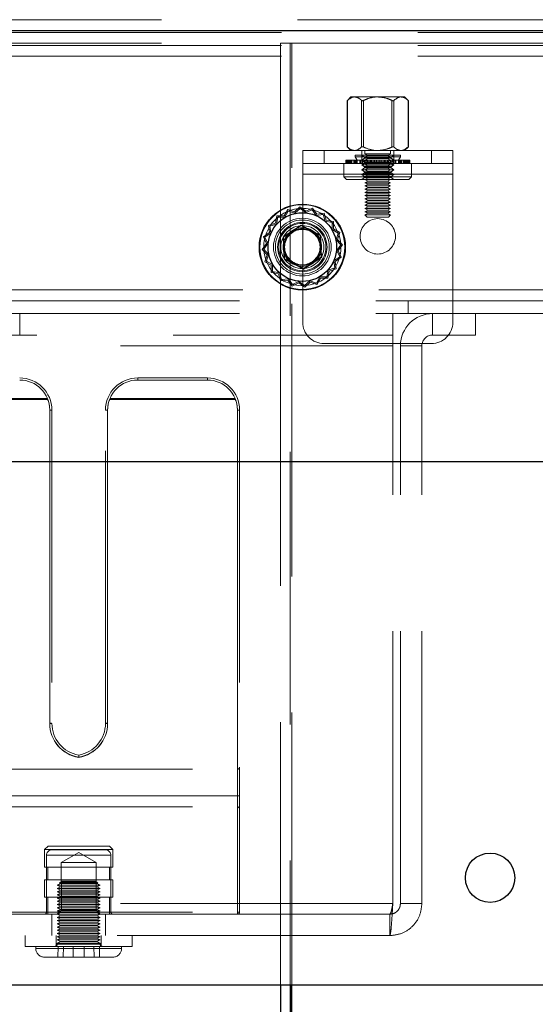
# Model space of a CAD drawing. Units: millimetres. Extents: x 0 to 420, y 0 to 297.
# Drawn here: x 213 to 216, y 86 to 90 of the extents above; entities that cross this region are included whole.
import ezdxf

# ---------------------------------------------------------------- set-up
doc = ezdxf.new("R2010")
doc.units = ezdxf.units.MM
doc.linetypes.add('HIDDEN', pattern=[1.905, 1.27, -0.635])

msp = doc.modelspace()

# ---------------------------------------------------------------- linework, layer by layer
at = {"color": 7, "linetype": 'HIDDEN', "lineweight": 18}
for p, q in [((210.7726, 90.4989), (228.1872, 90.4989)), ((228.1872, 90.4489), (210.7726, 90.4489)), ((211.3329, 90.4389), (227.6622, 90.4389)), ((210.7726, 90.3889), (228.1872, 90.3889)), ((210.7726, 90.3889), (214.5026, 90.3889)), ((211.3329, 90.3789), (227.6622, 90.3789)), ((214.5026, 90.3889), (214.5476, 90.3889)), ((214.5026, 90.3889), (214.5026, 89.1889)), ((214.5476, 90.3889), (214.5476, 85.9989)), ((214.5476, 90.3889), (214.5564, 90.3889)), ((214.5564, 85.9989), (214.5564, 90.3889)), ((224.4387, 90.3889), (214.5564, 90.3889)), ((211.3329, 90.3289), (227.6622, 90.3289)), ((214.8314, 90.1389), (214.8136, 90.1211)), ((214.8136, 90.1211), (214.8136, 89.9067)), ((214.8149, 90.1224), (214.8149, 89.9054)), ((214.8314, 90.1389), (214.8481, 90.1389)), ((214.8481, 90.1389), (214.8399, 90.1365)), ((214.8481, 90.1389), (214.9564, 90.1389)), ((214.8813, 89.9054), (214.8813, 90.1224)), ((214.89, 90.1224), (214.89, 89.9054)), ((214.9564, 90.1389), (215.0646, 90.1389)), ((215.0228, 89.9054), (215.0228, 90.1224)), ((215.0314, 90.1224), (215.0314, 89.9054)), ((215.0646, 90.1389), (215.0814, 90.1389)), ((215.0992, 90.1211), (215.0814, 90.1389)), ((215.0978, 89.9054), (215.0978, 90.1224)), ((215.0992, 89.9067), (215.0992, 90.1211)), ((214.6064, 89.7789), (214.6064, 89.8889)), ((214.6064, 89.8889), (215.3064, 89.8889)), ((214.7064, 89.8289), (214.7064, 89.8889)), ((214.8136, 89.9067), (214.8314, 89.8889)), ((214.8814, 89.8889), (214.8814, 89.8289)), ((214.8964, 89.8889), (214.8964, 89.8739)), ((215.0164, 89.8739), (214.8964, 89.8739)), ((214.8964, 89.8739), (214.9114, 89.8664)), ((215.0014, 89.8664), (215.0164, 89.8739)), ((215.0164, 89.8739), (215.0164, 89.8889)), ((215.0314, 89.8289), (215.0314, 89.8889)), ((215.0646, 89.8889), (215.0729, 89.8913)), ((215.0814, 89.8889), (215.0992, 89.9067)), ((215.2064, 89.8889), (215.2064, 89.8289)), ((215.3064, 89.8889), (215.3064, 89.7789)), ((214.6064, 89.8289), (215.3064, 89.8289)), ((214.7989, 89.8289), (214.7989, 89.7664)), ((214.8076, 89.8441), (214.8076, 89.8289)), ((214.8076, 89.8441), (214.8099, 89.8441)), ((214.8099, 89.8441), (214.8099, 89.8289)), ((214.8099, 89.8441), (214.8266, 89.8441)), ((214.8136, 89.8289), (214.8136, 89.8441)), ((214.8158, 89.8289), (214.8158, 89.8441)), ((214.8199, 89.8441), (214.8199, 89.8289)), ((214.8227, 89.8441), (214.8227, 89.8289)), ((214.8253, 89.8289), (214.8253, 89.8441)), ((214.8266, 89.8441), (214.8266, 89.8289)), ((214.8266, 89.8441), (214.8521, 89.8441)), ((214.8272, 89.8441), (214.8272, 89.8289)), ((214.828, 89.8289), (214.828, 89.8441)), ((214.8313, 89.8441), (214.8313, 89.8289)), ((214.8318, 89.8289), (214.8318, 89.8441)), ((214.8323, 89.8289), (214.8323, 89.8441)), ((214.8363, 89.8289), (214.8363, 89.8441)), ((214.8443, 89.8289), (214.8443, 89.8441)), ((214.8455, 89.8441), (214.8455, 89.8289)), ((214.8488, 89.8441), (214.8488, 89.8289)), ((214.8499, 89.8289), (214.8499, 89.8441)), ((215.0447, 89.8669), (214.8509, 89.8669)), ((214.8509, 89.8669), (214.8509, 89.8593)), ((215.0447, 89.8593), (214.8509, 89.8593)), ((214.8509, 89.8593), (214.8597, 89.8441)), ((214.8521, 89.8441), (214.8521, 89.8289)), ((214.8521, 89.8441), (214.856, 89.8441)), ((214.856, 89.8441), (214.856, 89.8289)), ((214.856, 89.8441), (214.8832, 89.8441)), ((214.8563, 89.8289), (214.8563, 89.8441)), ((214.8597, 89.8441), (214.8597, 89.8289)), ((214.86, 89.8289), (214.86, 89.8441)), ((214.8724, 89.8441), (214.8724, 89.8289)), ((214.8758, 89.8289), (214.8758, 89.8441)), ((214.8814, 89.8669), (214.8814, 89.8668)), ((214.8814, 89.8668), (215.0192, 89.8668)), ((214.8814, 89.8668), (214.8939, 89.858)), ((214.8939, 89.853), (214.8814, 89.8442)), ((215.0192, 89.8442), (214.8814, 89.8442)), ((214.8814, 89.8442), (214.8939, 89.8354)), ((214.8939, 89.8304), (214.8814, 89.8216)), ((214.8819, 89.8441), (214.8819, 89.8289)), ((214.8832, 89.8441), (214.8832, 89.8289)), ((214.8832, 89.8441), (214.8952, 89.8441)), ((214.8849, 89.8289), (214.8849, 89.8441)), ((214.8861, 89.8289), (214.8861, 89.8441)), ((214.8939, 89.858), (215.0087, 89.858)), ((214.8939, 89.858), (214.8939, 89.853)), ((215.0189, 89.853), (214.8939, 89.853)), ((215.0087, 89.8354), (214.8939, 89.8354)), ((214.8939, 89.8354), (214.8939, 89.8304)), ((215.0189, 89.8304), (214.8939, 89.8304)), ((214.8952, 89.8441), (214.8952, 89.8289)), ((214.8952, 89.8441), (214.9214, 89.8441)), ((214.9114, 89.8664), (214.8964, 89.8589)), ((215.0164, 89.8589), (214.8964, 89.8589)), ((214.8964, 89.8589), (214.9114, 89.8514)), ((214.9114, 89.8514), (214.8964, 89.8439)), ((215.0164, 89.8439), (214.8964, 89.8439)), ((214.8964, 89.8439), (214.9114, 89.8364)), ((214.9114, 89.8364), (214.8964, 89.8289)), ((214.8964, 89.8289), (214.9114, 89.8214)), ((214.8976, 89.8289), (214.8976, 89.8441)), ((214.9088, 89.8441), (214.9088, 89.8289)), ((214.9107, 89.8289), (214.9107, 89.8441)), ((215.0014, 89.8664), (214.9114, 89.8664)), ((215.0014, 89.8514), (214.9114, 89.8514)), ((215.0014, 89.8364), (214.9114, 89.8364)), ((214.9214, 89.8441), (214.9214, 89.8289)), ((214.9214, 89.8441), (214.9403, 89.8441)), ((214.9228, 89.8289), (214.9228, 89.8441)), ((214.9257, 89.8441), (214.9257, 89.8289)), ((214.9269, 89.8289), (214.9269, 89.8441)), ((214.9403, 89.8441), (214.9403, 89.8289)), ((214.9403, 89.8441), (214.963, 89.8441)), ((214.941, 89.8289), (214.941, 89.8441)), ((214.9498, 89.8441), (214.9498, 89.8289)), ((214.95, 89.8289), (214.95, 89.8441)), ((214.9628, 89.8289), (214.9628, 89.8441)), ((214.963, 89.8441), (214.963, 89.8289)), ((214.963, 89.8441), (214.9871, 89.8441)), ((214.9718, 89.8289), (214.9718, 89.8441)), ((214.9724, 89.8441), (214.9724, 89.8289)), ((214.9859, 89.8289), (214.9859, 89.8441)), ((214.9871, 89.8441), (214.9871, 89.8289)), ((214.9871, 89.8441), (215.004, 89.8441)), ((214.99, 89.8289), (214.99, 89.8441)), ((214.9914, 89.8441), (214.9914, 89.8289)), ((215.0164, 89.8589), (215.0014, 89.8664)), ((215.0014, 89.8514), (215.0164, 89.8589)), ((215.0164, 89.8439), (215.0014, 89.8514)), ((215.0014, 89.8364), (215.0164, 89.8439)), ((215.0164, 89.8289), (215.0014, 89.8364)), ((215.0014, 89.8214), (215.0164, 89.8289)), ((215.0021, 89.8289), (215.0021, 89.8441)), ((215.004, 89.8441), (215.004, 89.8289)), ((215.004, 89.8441), (215.0308, 89.8441)), ((215.0087, 89.858), (215.0189, 89.858)), ((215.0189, 89.8354), (215.0087, 89.8354)), ((215.0152, 89.8289), (215.0152, 89.8441)), ((215.0176, 89.8441), (215.0176, 89.8289)), ((215.0189, 89.858), (215.0314, 89.8668)), ((215.0189, 89.853), (215.0189, 89.858)), ((215.0314, 89.8442), (215.0189, 89.853)), ((215.0189, 89.8354), (215.0314, 89.8442)), ((215.0189, 89.8304), (215.0189, 89.8354)), ((215.0314, 89.8216), (215.0189, 89.8304)), ((215.0192, 89.8668), (215.0314, 89.8668)), ((215.0314, 89.8442), (215.0192, 89.8442)), ((215.0267, 89.8289), (215.0267, 89.8441)), ((215.0279, 89.8289), (215.0279, 89.8441)), ((215.0296, 89.8441), (215.0296, 89.8289)), ((215.0308, 89.8441), (215.0308, 89.8289)), ((215.0308, 89.8441), (215.0404, 89.8441)), ((215.0314, 89.8668), (215.0314, 89.8669)), ((215.037, 89.8289), (215.037, 89.8441)), ((215.0404, 89.8441), (215.0404, 89.8289)), ((215.0404, 89.8441), (215.0673, 89.8441)), ((215.0619, 89.8669), (215.0447, 89.8669)), ((215.0619, 89.8593), (215.0447, 89.8593)), ((215.0528, 89.8289), (215.0528, 89.8441)), ((215.0531, 89.8441), (215.0619, 89.8593)), ((215.0531, 89.8289), (215.0531, 89.8441)), ((215.0565, 89.8289), (215.0565, 89.8441)), ((215.0568, 89.8441), (215.0568, 89.8289)), ((215.0607, 89.8441), (215.0607, 89.8289)), ((215.0619, 89.8593), (215.0619, 89.8669)), ((215.0629, 89.8289), (215.0629, 89.8441)), ((215.064, 89.8289), (215.064, 89.8441)), ((215.0673, 89.8441), (215.0673, 89.8289)), ((215.0673, 89.8441), (215.0685, 89.8441)), ((215.0685, 89.8441), (215.0685, 89.8289)), ((215.0685, 89.8441), (215.0929, 89.8441)), ((215.0765, 89.8289), (215.0765, 89.8441)), ((215.0804, 89.8289), (215.0804, 89.8441)), ((215.081, 89.8289), (215.081, 89.8441)), ((215.0815, 89.8441), (215.0815, 89.8289)), ((215.0848, 89.8289), (215.0848, 89.8441)), ((215.0856, 89.8441), (215.0856, 89.8289)), ((215.0862, 89.8441), (215.0862, 89.8289)), ((215.0875, 89.8289), (215.0875, 89.8441)), ((215.0901, 89.8441), (215.0901, 89.8289)), ((215.0929, 89.8441), (215.0929, 89.8289)), ((215.0929, 89.8441), (215.1052, 89.8441)), ((215.097, 89.8289), (215.097, 89.8441)), ((215.0992, 89.8289), (215.0992, 89.8441)), ((215.1028, 89.8441), (215.1028, 89.8289)), ((215.1052, 89.8441), (215.1052, 89.8289)), ((215.1139, 89.7664), (215.1139, 89.8289)), ((215.0192, 89.8216), (214.8814, 89.8216)), ((214.8814, 89.8216), (214.8939, 89.8129)), ((214.8939, 89.8078), (214.8814, 89.799)), ((215.0192, 89.799), (214.8814, 89.799)), ((214.8814, 89.799), (214.8939, 89.7903)), ((214.8939, 89.7852), (214.8814, 89.7765)), ((215.0087, 89.8129), (214.8939, 89.8129)), ((214.8939, 89.8129), (214.8939, 89.8078)), ((215.0189, 89.8078), (214.8939, 89.8078)), ((215.0087, 89.7903), (214.8939, 89.7903)), ((214.8939, 89.7903), (214.8939, 89.7852)), ((215.0189, 89.7852), (214.8939, 89.7852)), ((214.9114, 89.8214), (214.8964, 89.8139)), ((215.0164, 89.8139), (214.8964, 89.8139)), ((214.8964, 89.8139), (214.9114, 89.8064)), ((214.9114, 89.8064), (214.8964, 89.7989)), ((215.0164, 89.7989), (214.8964, 89.7989)), ((214.8964, 89.7989), (214.9114, 89.7914)), ((214.9114, 89.7914), (214.8964, 89.7839)), ((215.0164, 89.7839), (214.8964, 89.7839)), ((214.8964, 89.7839), (214.9114, 89.7764)), ((215.0014, 89.8214), (214.9114, 89.8214)), ((215.0014, 89.8064), (214.9114, 89.8064)), ((215.0014, 89.7914), (214.9114, 89.7914)), ((215.0164, 89.8139), (215.0014, 89.8214)), ((215.0014, 89.8064), (215.0164, 89.8139)), ((215.0164, 89.7989), (215.0014, 89.8064)), ((215.0014, 89.7914), (215.0164, 89.7989)), ((215.0164, 89.7839), (215.0014, 89.7914)), ((215.0014, 89.7764), (215.0164, 89.7839)), ((215.0189, 89.8129), (215.0087, 89.8129)), ((215.0189, 89.7903), (215.0087, 89.7903)), ((215.0189, 89.8129), (215.0314, 89.8216)), ((215.0189, 89.8078), (215.0189, 89.8129)), ((215.0314, 89.799), (215.0189, 89.8078)), ((215.0189, 89.7903), (215.0314, 89.799)), ((215.0189, 89.7852), (215.0189, 89.7903)), ((215.0314, 89.7765), (215.0189, 89.7852)), ((215.0314, 89.8216), (215.0192, 89.8216)), ((215.0314, 89.799), (215.0192, 89.799)), ((214.6064, 89.7789), (215.3064, 89.7789)), ((214.6064, 89.7789), (214.6064, 89.0889)), ((215.0882, 89.7664), (214.7989, 89.7664)), ((214.7989, 89.7664), (214.8114, 89.7539)), ((215.0778, 89.7539), (214.8114, 89.7539)), ((215.0192, 89.7765), (214.8814, 89.7765)), ((214.8814, 89.7765), (214.8939, 89.7677)), ((214.8939, 89.7627), (214.8814, 89.7539)), ((215.0087, 89.7677), (214.8939, 89.7677)), ((214.8939, 89.7677), (214.8939, 89.7627)), ((215.0189, 89.7627), (214.8939, 89.7627)), ((214.9114, 89.7764), (214.8964, 89.7689)), ((215.0164, 89.7689), (214.8964, 89.7689)), ((214.8964, 89.7689), (214.9114, 89.7614)), ((214.9114, 89.7614), (214.8964, 89.7539)), ((214.8964, 89.7539), (214.9114, 89.7464)), ((214.9114, 89.7464), (214.8964, 89.7389)), ((215.0164, 89.7389), (214.8964, 89.7389)), ((214.8964, 89.7389), (214.9114, 89.7314)), ((215.0014, 89.7764), (214.9114, 89.7764)), ((215.0014, 89.7614), (214.9114, 89.7614)), ((215.0014, 89.7464), (214.9114, 89.7464)), ((215.0164, 89.7689), (215.0014, 89.7764)), ((215.0014, 89.7614), (215.0164, 89.7689)), ((215.0164, 89.7539), (215.0014, 89.7614)), ((215.0014, 89.7464), (215.0164, 89.7539)), ((215.0164, 89.7389), (215.0014, 89.7464)), ((215.0014, 89.7314), (215.0164, 89.7389)), ((215.0189, 89.7677), (215.0087, 89.7677)), ((215.0189, 89.7677), (215.0314, 89.7765)), ((215.0189, 89.7627), (215.0189, 89.7677)), ((215.0314, 89.7539), (215.0189, 89.7627)), ((215.0314, 89.7765), (215.0192, 89.7765)), ((215.1014, 89.7539), (215.0778, 89.7539)), ((215.1139, 89.7664), (215.0882, 89.7664)), ((215.1014, 89.7539), (215.1139, 89.7664)), ((215.3064, 89.0889), (215.3064, 89.7789)), ((214.9114, 89.7314), (214.8964, 89.7239)), ((215.0164, 89.7239), (214.8964, 89.7239)), ((214.8964, 89.7239), (214.9114, 89.7164)), ((214.9114, 89.7164), (214.8964, 89.7089)), ((215.0164, 89.7089), (214.8964, 89.7089)), ((214.8964, 89.7089), (214.9114, 89.7014)), ((214.9114, 89.7014), (214.8964, 89.6939)), ((215.0164, 89.6939), (214.8964, 89.6939)), ((214.8964, 89.6939), (214.9114, 89.6864)), ((215.0014, 89.7314), (214.9114, 89.7314)), ((215.0014, 89.7164), (214.9114, 89.7164)), ((215.0014, 89.7014), (214.9114, 89.7014)), ((215.0164, 89.7239), (215.0014, 89.7314)), ((215.0014, 89.7164), (215.0164, 89.7239)), ((215.0164, 89.7089), (215.0014, 89.7164)), ((215.0014, 89.7014), (215.0164, 89.7089)), ((215.0164, 89.6939), (215.0014, 89.7014)), ((215.0014, 89.6864), (215.0164, 89.6939)), ((214.9114, 89.6864), (214.8964, 89.6789)), ((215.0164, 89.6789), (214.8964, 89.6789)), ((214.8964, 89.6789), (214.9114, 89.6714)), ((214.9114, 89.6714), (214.8964, 89.6639)), ((215.0164, 89.6639), (214.8964, 89.6639)), ((214.8964, 89.6639), (214.9114, 89.6564)), ((214.9114, 89.6564), (214.8964, 89.6489)), ((215.0164, 89.6489), (214.8964, 89.6489)), ((214.8964, 89.6489), (214.9114, 89.6414)), ((215.0014, 89.6864), (214.9114, 89.6864)), ((215.0014, 89.6714), (214.9114, 89.6714)), ((215.0014, 89.6564), (214.9114, 89.6564)), ((215.0164, 89.6789), (215.0014, 89.6864)), ((215.0014, 89.6714), (215.0164, 89.6789)), ((215.0164, 89.6639), (215.0014, 89.6714)), ((215.0014, 89.6564), (215.0164, 89.6639)), ((215.0164, 89.6489), (215.0014, 89.6564)), ((215.0014, 89.6414), (215.0164, 89.6489)), ((214.5365, 89.6137), (214.52, 89.5838)), ((214.5392, 89.6067), (214.5234, 89.578)), ((214.5689, 89.6029), (214.5365, 89.6137)), ((214.5703, 89.5963), (214.5392, 89.6067)), ((214.5939, 89.6262), (214.5689, 89.6029)), ((214.5943, 89.6187), (214.5703, 89.5963)), ((214.6213, 89.606), (214.5939, 89.6262)), ((214.6207, 89.5993), (214.5943, 89.6187)), ((214.6504, 89.6132), (214.6207, 89.5993)), ((214.6523, 89.6204), (214.6213, 89.606)), ((214.6695, 89.5865), (214.6504, 89.6132)), ((214.6722, 89.5927), (214.6523, 89.6204)), ((214.9114, 89.6414), (214.8964, 89.6339)), ((215.0164, 89.6339), (214.8964, 89.6339)), ((214.8964, 89.6339), (214.9114, 89.6264)), ((214.9114, 89.6264), (214.8964, 89.6189)), ((215.0164, 89.6189), (214.8964, 89.6189)), ((214.8964, 89.6189), (214.9114, 89.6114)), ((214.9114, 89.6114), (214.8964, 89.6039)), ((215.0164, 89.6039), (214.8964, 89.6039)), ((214.8964, 89.6039), (214.9114, 89.5964)), ((215.0014, 89.6414), (214.9114, 89.6414)), ((215.0014, 89.6264), (214.9114, 89.6264)), ((215.0014, 89.6114), (214.9114, 89.6114)), ((215.0164, 89.6339), (215.0014, 89.6414)), ((215.0014, 89.6264), (215.0164, 89.6339)), ((215.0164, 89.6189), (215.0014, 89.6264)), ((215.0014, 89.6114), (215.0164, 89.6189)), ((215.0164, 89.6039), (215.0014, 89.6114)), ((215.0014, 89.5964), (215.0164, 89.6039)), ((214.4858, 89.584), (214.4794, 89.5505)), ((214.4906, 89.5782), (214.4844, 89.546)), ((214.52, 89.5838), (214.4858, 89.584)), ((214.5234, 89.578), (214.4906, 89.5782)), ((214.702, 89.5905), (214.6695, 89.5865)), ((214.706, 89.5969), (214.6722, 89.5927)), ((214.7119, 89.5593), (214.702, 89.5905)), ((214.7164, 89.5643), (214.706, 89.5969)), ((214.7441, 89.5531), (214.7119, 89.5593)), ((214.7499, 89.5579), (214.7164, 89.5643)), ((214.7439, 89.5203), (214.7441, 89.5531)), ((214.7497, 89.5237), (214.7499, 89.5579)), ((214.9114, 89.5964), (214.8964, 89.5889)), ((215.0164, 89.5889), (214.8964, 89.5889)), ((214.8964, 89.5889), (214.9064, 89.5789)), ((215.0064, 89.5789), (214.9064, 89.5789)), ((215.0014, 89.5964), (214.9114, 89.5964)), ((215.0164, 89.5889), (215.0014, 89.5964)), ((215.0064, 89.5789), (215.0164, 89.5889)), ((214.4794, 89.5505), (214.4468, 89.5401)), ((214.4468, 89.5401), (214.451, 89.5063)), ((214.4844, 89.546), (214.4532, 89.5361)), ((214.4532, 89.5361), (214.4572, 89.5036)), ((214.7726, 89.5045), (214.7439, 89.5203)), ((214.7796, 89.5072), (214.7497, 89.5237)), ((214.7688, 89.4748), (214.7796, 89.5072)), ((214.451, 89.5063), (214.4233, 89.4864)), ((214.4233, 89.4864), (214.4377, 89.4554)), ((214.4572, 89.5036), (214.4305, 89.4845)), ((214.4305, 89.4845), (214.4444, 89.4548)), ((214.7622, 89.4734), (214.7726, 89.5045)), ((214.7846, 89.4494), (214.7622, 89.4734)), ((214.7921, 89.4498), (214.7688, 89.4748)), ((214.4377, 89.4554), (214.4175, 89.428)), ((214.4175, 89.428), (214.4408, 89.403)), ((214.4444, 89.4548), (214.425, 89.4284)), ((214.425, 89.4284), (214.4474, 89.4044)), ((214.7652, 89.423), (214.7846, 89.4494)), ((214.7791, 89.3933), (214.7652, 89.423)), ((214.7719, 89.4224), (214.7921, 89.4498)), ((214.7863, 89.3914), (214.7719, 89.4224)), ((214.4408, 89.403), (214.43, 89.3706)), ((214.43, 89.3706), (214.4599, 89.3541)), ((214.4474, 89.4044), (214.437, 89.3733)), ((214.437, 89.3733), (214.4657, 89.3575)), ((214.7524, 89.3742), (214.7791, 89.3933)), ((214.7565, 89.3417), (214.7524, 89.3742)), ((214.7586, 89.3715), (214.7863, 89.3914)), ((214.7628, 89.3377), (214.7586, 89.3715)), ((214.4599, 89.3541), (214.4597, 89.3199)), ((214.4657, 89.3575), (214.4655, 89.3247)), ((214.4655, 89.3247), (214.4977, 89.3185)), ((214.719, 89.2996), (214.7252, 89.3318)), ((214.7238, 89.2938), (214.7302, 89.3273)), ((214.7252, 89.3318), (214.7565, 89.3417)), ((214.7302, 89.3273), (214.7628, 89.3377)), ((214.4597, 89.3199), (214.4932, 89.3135)), ((214.4932, 89.3135), (214.5036, 89.2809)), ((214.4977, 89.3185), (214.5076, 89.2873)), ((214.5036, 89.2809), (214.5374, 89.2851)), ((214.5076, 89.2873), (214.5401, 89.2913)), ((214.5374, 89.2851), (214.5573, 89.2574)), ((214.5401, 89.2913), (214.5592, 89.2646)), ((214.5592, 89.2646), (214.5889, 89.2785)), ((214.5889, 89.2785), (214.6153, 89.2591)), ((214.6153, 89.2591), (214.6393, 89.2815)), ((214.6393, 89.2815), (214.6704, 89.2711)), ((214.6704, 89.2711), (214.6862, 89.2998)), ((214.6731, 89.2641), (214.6896, 89.294)), ((214.6862, 89.2998), (214.719, 89.2996)), ((214.6896, 89.294), (214.7238, 89.2938)), ((227.6622, 89.2389), (211.3329, 89.2389)), ((214.5573, 89.2574), (214.5883, 89.2718)), ((214.5883, 89.2718), (214.6157, 89.2516)), ((214.6157, 89.2516), (214.6407, 89.2749)), ((214.6407, 89.2749), (214.6731, 89.2641)), ((227.6476, 89.1889), (211.3476, 89.1889)), ((214.5026, 89.1289), (214.5026, 89.1889)), ((215.0976, 89.1289), (215.0976, 89.1889)), ((227.6476, 89.1289), (211.3476, 89.1289)), ((213.2876, 89.1289), (213.2876, 89.0289)), ((214.5026, 89.1289), (214.5026, 85.9989)), ((215.0268, 89.1289), (215.0268, 89.0289)), ((215.2122, 89.0289), (215.2122, 89.1289)), ((215.4122, 89.1289), (215.4122, 89.0289)), ((212.0976, 89.0289), (215.0268, 89.0289)), ((215.0268, 88.9789), (215.0268, 89.0289)), ((215.2122, 89.0289), (215.4122, 89.0289)), ((215.0268, 88.9789), (212.0976, 88.9789)), ((214.7064, 88.9889), (215.2064, 88.9889)), ((215.0268, 86.3789), (215.0268, 88.9789)), ((215.0622, 86.3789), (215.0622, 88.9789)), ((215.1622, 88.9789), (215.0622, 88.9789)), ((215.1622, 86.3789), (215.1622, 88.9789)), ((213.8372, 88.8192), (213.8372, 88.8289)), ((213.8372, 88.8289), (214.1622, 88.8289)), ((213.8372, 88.8192), (213.8372, 88.8289)), ((213.8372, 88.8289), (213.8372, 88.8192)), ((213.8372, 88.8289), (213.8372, 88.8192)), ((214.1622, 88.8192), (213.8372, 88.8192)), ((214.1622, 88.8192), (214.1622, 88.8289)), ((214.1622, 88.8192), (214.1622, 88.8289)), ((214.1622, 88.8289), (214.1622, 88.8192)), ((214.1622, 88.8289), (214.1622, 88.8192)), ((212.8316, 88.729), (213.4178, 88.729)), ((213.4165, 88.7323), (212.8329, 88.7323)), ((213.7066, 88.729), (214.2928, 88.729)), ((214.2915, 88.7323), (213.7079, 88.7323)), ((213.4272, 87.2189), (213.4272, 88.6792)), ((213.4272, 88.6786), (213.4272, 87.2182)), ((213.4372, 88.6789), (213.4372, 87.2185)), ((213.6872, 87.2185), (213.6872, 88.6789)), ((213.6972, 88.6792), (213.6972, 87.2189)), ((213.6972, 87.2182), (213.6972, 88.6786)), ((214.3022, 87.0047), (214.3022, 88.6792)), ((214.3022, 88.6786), (214.3022, 86.8806)), ((214.3122, 88.6789), (214.3122, 87.0147)), ((212.8222, 87.0047), (214.3022, 87.0047)), ((214.3022, 86.3389), (214.3022, 87.0047)), ((214.3122, 87.0147), (214.3122, 86.3389)), ((214.3022, 86.8806), (212.8222, 86.8806)), ((214.3022, 86.8806), (214.3022, 86.8289)), ((214.3022, 86.8289), (214.3022, 86.8806)), ((214.3022, 86.8806), (214.3022, 86.8289)), ((214.3022, 86.8289), (214.3022, 86.8806)), ((212.8222, 86.8289), (214.3022, 86.8289)), ((213.4193, 86.6464), (213.4034, 86.6305)), ((213.4034, 86.6305), (213.5622, 86.6305)), ((213.4034, 86.6305), (213.4034, 86.5488)), ((213.4193, 86.6464), (213.7051, 86.6464)), ((213.6872, 86.6289), (213.4372, 86.6289)), ((213.5622, 86.6172), (213.4811, 86.5704)), ((213.5622, 86.6305), (213.7209, 86.6305)), ((213.6432, 86.5704), (213.5622, 86.6172)), ((213.7209, 86.6305), (213.7051, 86.6464)), ((213.7209, 86.5488), (213.7209, 86.6305)), ((213.4122, 86.6039), (213.4122, 86.3389)), ((213.7099, 86.6039), (213.4145, 86.6039)), ((213.4145, 86.6039), (213.7099, 86.6039)), ((213.6432, 86.5704), (213.4811, 86.5704)), ((213.4811, 86.5704), (213.4811, 86.4829)), ((213.6432, 86.4829), (213.6432, 86.5704)), ((213.7122, 86.3389), (213.7122, 86.6039)), ((213.4034, 86.5488), (213.7209, 86.5488)), ((213.4187, 86.5488), (213.4187, 86.4888)), ((213.7057, 86.4888), (213.7057, 86.5488)), ((213.4034, 86.4888), (213.7209, 86.4888)), ((213.4034, 86.4888), (213.4034, 86.4089)), ((213.4772, 86.4789), (213.4722, 86.4739)), ((213.4772, 86.4789), (213.6472, 86.4789)), ((213.4811, 86.4829), (213.6432, 86.4829)), ((213.4814, 86.4829), (213.4814, 86.3481)), ((213.643, 86.3481), (213.643, 86.4829)), ((213.6522, 86.4739), (213.6472, 86.4789)), ((213.7209, 86.4089), (213.7209, 86.4888)), ((213.4772, 86.4714), (213.4622, 86.4639)), ((213.491, 86.4639), (213.4622, 86.4639)), ((213.4622, 86.4639), (213.4772, 86.4564)), ((213.4772, 86.4564), (213.4622, 86.4489)), ((213.491, 86.4489), (213.4622, 86.4489)), ((213.4622, 86.4489), (213.4772, 86.4414)), ((213.4772, 86.4414), (213.4622, 86.4339)), ((213.491, 86.4339), (213.4622, 86.4339)), ((213.4622, 86.4339), (213.4772, 86.4264)), ((213.6522, 86.4739), (213.4722, 86.4739)), ((213.4722, 86.4739), (213.4772, 86.4714)), ((213.5017, 86.4714), (213.4772, 86.4714)), ((213.5017, 86.4564), (213.4772, 86.4564)), ((213.5017, 86.4414), (213.4772, 86.4414)), ((213.6622, 86.4639), (213.491, 86.4639)), ((213.6622, 86.4489), (213.491, 86.4489)), ((213.6622, 86.4339), (213.491, 86.4339)), ((213.6472, 86.4714), (213.5017, 86.4714)), ((213.6472, 86.4564), (213.5017, 86.4564)), ((213.6472, 86.4414), (213.5017, 86.4414)), ((213.6472, 86.4714), (213.6522, 86.4739)), ((213.6622, 86.4639), (213.6472, 86.4714)), ((213.6472, 86.4564), (213.6622, 86.4639)), ((213.6622, 86.4489), (213.6472, 86.4564)), ((213.6472, 86.4414), (213.6622, 86.4489)), ((213.6622, 86.4339), (213.6472, 86.4414)), ((213.6472, 86.4264), (213.6622, 86.4339)), ((213.4034, 86.4089), (213.7209, 86.4089)), ((213.4187, 86.4089), (213.4187, 86.3289)), ((213.4772, 86.4264), (213.4622, 86.4189)), ((213.491, 86.4189), (213.4622, 86.4189)), ((213.4622, 86.4189), (213.4772, 86.4114)), ((213.4772, 86.4114), (213.4622, 86.4039)), ((213.491, 86.4039), (213.4622, 86.4039)), ((213.4622, 86.4039), (213.4772, 86.3964)), ((213.4772, 86.3964), (213.4622, 86.3889)), ((213.491, 86.3889), (213.4622, 86.3889)), ((213.4622, 86.3889), (213.4772, 86.3814)), ((213.5017, 86.4264), (213.4772, 86.4264)), ((213.5017, 86.4114), (213.4772, 86.4114)), ((213.5017, 86.3964), (213.4772, 86.3964)), ((213.6622, 86.4189), (213.491, 86.4189)), ((213.6622, 86.4039), (213.491, 86.4039)), ((213.6622, 86.3889), (213.491, 86.3889)), ((213.6472, 86.4264), (213.5017, 86.4264)), ((213.6472, 86.4114), (213.5017, 86.4114)), ((213.6472, 86.3964), (213.5017, 86.3964)), ((213.6622, 86.4189), (213.6472, 86.4264)), ((213.6472, 86.4114), (213.6622, 86.4189)), ((213.6622, 86.4039), (213.6472, 86.4114)), ((213.6472, 86.3964), (213.6622, 86.4039)), ((213.6622, 86.3889), (213.6472, 86.3964)), ((213.6472, 86.3814), (213.6622, 86.3889)), ((213.7057, 86.3289), (213.7057, 86.4089)), ((215.0268, 86.3789), (212.0976, 86.3789)), ((215.0268, 86.3789), (213.0376, 86.3789)), ((213.4772, 86.3814), (213.4622, 86.3739)), ((213.491, 86.3739), (213.4622, 86.3739)), ((213.4622, 86.3739), (213.4772, 86.3664)), ((213.4772, 86.3664), (213.4622, 86.3589)), ((213.491, 86.3589), (213.4622, 86.3589)), ((213.4622, 86.3589), (213.4772, 86.3514)), ((213.4772, 86.3514), (213.4622, 86.3439)), ((213.4814, 86.3481), (213.4622, 86.3289)), ((213.491, 86.3439), (213.4622, 86.3439)), ((213.4622, 86.3439), (213.4772, 86.3364)), ((213.5017, 86.3814), (213.4772, 86.3814)), ((213.5017, 86.3664), (213.4772, 86.3664)), ((213.5017, 86.3514), (213.4772, 86.3514)), ((213.5622, 86.3481), (213.4814, 86.3481)), ((213.6622, 86.3739), (213.491, 86.3739)), ((213.6622, 86.3589), (213.491, 86.3589)), ((213.6622, 86.3439), (213.491, 86.3439)), ((213.6472, 86.3814), (213.5017, 86.3814)), ((213.6472, 86.3664), (213.5017, 86.3664)), ((213.6472, 86.3514), (213.5017, 86.3514)), ((213.643, 86.3481), (213.5622, 86.3481)), ((213.6622, 86.3289), (213.643, 86.3481)), ((213.6622, 86.3739), (213.6472, 86.3814)), ((213.6472, 86.3664), (213.6622, 86.3739)), ((213.6622, 86.3589), (213.6472, 86.3664)), ((213.6472, 86.3514), (213.6622, 86.3589)), ((213.6622, 86.3439), (213.6472, 86.3514)), ((213.6472, 86.3364), (213.6622, 86.3439)), ((215.1622, 86.3789), (215.0622, 86.3789)), ((212.8222, 86.3389), (214.3022, 86.3389)), ((214.3022, 86.3289), (212.8222, 86.3289)), ((213.4145, 86.3389), (213.7099, 86.3389)), ((213.7099, 86.3389), (213.4145, 86.3389)), ((213.4372, 86.3289), (213.4372, 86.2289)), ((213.4772, 86.3364), (213.4622, 86.3289)), ((213.4622, 86.3289), (213.4772, 86.3214)), ((213.4772, 86.3214), (213.4622, 86.3139)), ((213.491, 86.3139), (213.4622, 86.3139)), ((213.4622, 86.3139), (213.4772, 86.3064)), ((213.4772, 86.3064), (213.4622, 86.2989)), ((213.491, 86.2989), (213.4622, 86.2989)), ((213.4622, 86.2989), (213.4772, 86.2914)), ((213.5017, 86.3364), (213.4772, 86.3364)), ((213.5017, 86.3214), (213.4772, 86.3214)), ((213.5017, 86.3064), (213.4772, 86.3064)), ((213.6622, 86.3139), (213.491, 86.3139)), ((213.6622, 86.2989), (213.491, 86.2989)), ((213.6472, 86.3364), (213.5017, 86.3364)), ((213.6472, 86.3214), (213.5017, 86.3214)), ((213.6472, 86.3064), (213.5017, 86.3064)), ((213.6622, 86.3289), (213.6472, 86.3364)), ((213.6472, 86.3214), (213.6622, 86.3289)), ((213.6622, 86.3139), (213.6472, 86.3214)), ((213.6472, 86.3064), (213.6622, 86.3139)), ((213.6622, 86.2989), (213.6472, 86.3064)), ((213.6472, 86.2914), (213.6622, 86.2989)), ((213.6872, 86.2289), (213.6872, 86.3289)), ((214.3022, 86.3389), (214.3122, 86.3389)), ((214.3022, 86.3289), (214.3022, 86.3389)), ((214.3022, 86.3289), (214.3022, 86.3389)), ((214.3122, 86.3389), (214.3022, 86.3389)), ((214.3022, 86.3289), (214.3022, 86.3389)), ((214.3022, 86.3389), (214.3122, 86.3389)), ((214.3022, 86.3289), (214.3022, 86.3389)), ((214.3122, 86.3389), (214.3022, 86.3389)), ((215.0122, 86.3289), (214.3022, 86.3289)), ((215.0122, 86.3289), (215.0122, 86.2289)), ((213.4772, 86.2914), (213.4622, 86.2839)), ((213.491, 86.2839), (213.4622, 86.2839)), ((213.4622, 86.2839), (213.4772, 86.2764)), ((213.4772, 86.2764), (213.4622, 86.2689)), ((213.491, 86.2689), (213.4622, 86.2689)), ((213.4622, 86.2689), (213.4772, 86.2614)), ((213.4772, 86.2614), (213.4622, 86.2539)), ((213.491, 86.2539), (213.4622, 86.2539)), ((213.4622, 86.2539), (213.4772, 86.2464)), ((213.5017, 86.2914), (213.4772, 86.2914)), ((213.5017, 86.2764), (213.4772, 86.2764)), ((213.5017, 86.2614), (213.4772, 86.2614)), ((213.6622, 86.2839), (213.491, 86.2839)), ((213.6622, 86.2689), (213.491, 86.2689)), ((213.6622, 86.2539), (213.491, 86.2539)), ((213.6472, 86.2914), (213.5017, 86.2914)), ((213.6472, 86.2764), (213.5017, 86.2764)), ((213.6472, 86.2614), (213.5017, 86.2614)), ((213.6622, 86.2839), (213.6472, 86.2914)), ((213.6472, 86.2764), (213.6622, 86.2839)), ((213.6622, 86.2689), (213.6472, 86.2764)), ((213.6472, 86.2614), (213.6622, 86.2689)), ((213.6622, 86.2539), (213.6472, 86.2614)), ((213.6472, 86.2464), (213.6622, 86.2539)), ((215.0122, 86.2289), (212.1122, 86.2289)), ((213.3122, 86.2289), (213.3122, 86.1789)), ((213.4572, 86.2289), (213.4572, 86.1789)), ((213.4772, 86.2464), (213.4622, 86.2389)), ((213.491, 86.2389), (213.4622, 86.2389)), ((213.4622, 86.2389), (213.4772, 86.2314)), ((213.4772, 86.2314), (213.4622, 86.2239)), ((213.491, 86.2239), (213.4622, 86.2239)), ((213.4622, 86.2239), (213.4772, 86.2164)), ((213.4772, 86.2164), (213.4622, 86.2089)), ((213.491, 86.2089), (213.4622, 86.2089)), ((213.4622, 86.2089), (213.4772, 86.2014)), ((213.5017, 86.2464), (213.4772, 86.2464)), ((213.5017, 86.2314), (213.4772, 86.2314)), ((213.5017, 86.2164), (213.4772, 86.2164)), ((213.6622, 86.2389), (213.491, 86.2389)), ((213.6622, 86.2239), (213.491, 86.2239)), ((213.6622, 86.2089), (213.491, 86.2089)), ((213.6472, 86.2464), (213.5017, 86.2464)), ((213.6472, 86.2314), (213.5017, 86.2314)), ((213.6472, 86.2164), (213.5017, 86.2164)), ((213.6622, 86.2389), (213.6472, 86.2464)), ((213.6472, 86.2314), (213.6622, 86.2389)), ((213.6622, 86.2239), (213.6472, 86.2314)), ((213.6472, 86.2164), (213.6622, 86.2239)), ((213.6622, 86.2089), (213.6472, 86.2164)), ((213.6472, 86.2014), (213.6622, 86.2089)), ((213.6672, 86.1789), (213.6672, 86.2289)), ((213.8122, 86.1789), (213.8122, 86.2289)), ((213.7649, 86.1789), (213.3122, 86.1789)), ((213.3622, 86.1789), (213.3622, 86.1689)), ((213.7608, 86.1689), (213.3623, 86.1689)), ((213.3636, 86.1689), (213.7621, 86.1689)), ((213.4772, 86.2014), (213.4622, 86.1939)), ((213.491, 86.1939), (213.4622, 86.1939)), ((213.4622, 86.1939), (213.4622, 86.1889)), ((213.4622, 86.1889), (213.6622, 86.1889)), ((213.6622, 86.1889), (213.4622, 86.1889)), ((213.4658, 86.1789), (213.4648, 86.1289)), ((213.5017, 86.2014), (213.4772, 86.2014)), ((213.491, 86.1789), (213.4902, 86.1289)), ((213.6622, 86.1939), (213.491, 86.1939)), ((213.6472, 86.2014), (213.5017, 86.2014)), ((213.537, 86.1789), (213.5367, 86.1289)), ((213.5874, 86.1789), (213.5877, 86.1289)), ((213.6334, 86.1789), (213.6341, 86.1289)), ((213.6622, 86.1939), (213.6472, 86.2014)), ((213.6586, 86.1789), (213.6596, 86.1289)), ((213.6622, 86.1889), (213.6622, 86.1939)), ((213.7622, 86.1689), (213.7622, 86.1789)), ((213.8122, 86.1789), (213.7649, 86.1789)), ((213.4483, 86.1289), (213.4022, 86.1289)), ((213.7222, 86.1289), (213.4483, 86.1289))]:
    msp.add_line(p, q, dxfattribs=at)
at = {"color": 7, "linetype": 'Continuous', "lineweight": 25}
for p, q in [((210.7726, 90.4489), (228.1872, 90.4489)), ((214.6, 89.5398), (214.515, 89.4852)), ((214.6, 89.5388), (214.5159, 89.4847)), ((214.6, 89.5388), (214.6, 89.5398)), ((214.6898, 89.4935), (214.6, 89.5398)), ((214.689, 89.493), (214.6, 89.5388)), ((214.515, 89.4852), (214.5198, 89.3843)), ((214.5159, 89.4847), (214.515, 89.4852)), ((214.5159, 89.4847), (214.5206, 89.3848)), ((214.689, 89.493), (214.6898, 89.4935)), ((214.6937, 89.3931), (214.689, 89.493)), ((214.6946, 89.3926), (214.6898, 89.4935)), ((214.5206, 89.3848), (214.5198, 89.3843)), ((214.5198, 89.3843), (214.6096, 89.338)), ((214.5206, 89.3848), (214.6096, 89.339)), ((214.6096, 89.339), (214.6937, 89.3931)), ((214.6096, 89.338), (214.6946, 89.3926)), ((214.6937, 89.3931), (214.6946, 89.3926)), ((214.6096, 89.339), (214.6096, 89.338)), ((211.0226, 88.4389), (227.9372, 88.4389)), ((210.7726, 85.9989), (228.1872, 85.9989)), ((214.5026, 85.9989), (214.5026, 84.1889)), ((214.5476, 85.9989), (214.5476, 84.1889)), ((214.5564, 84.1889), (214.5564, 85.9989))]:
    msp.add_line(p, q, dxfattribs=at)
for centre, radius in [((214.6048, 89.4389), 0.2), ((214.6048, 89.4389), 0.16), ((215.4801, 86.4989), 0.115)]:
    msp.add_circle(centre, radius, dxfattribs=at)
at = {"color": 7, "linetype": 'HIDDEN', "lineweight": 18}
for centre, radius in [((214.6048, 89.4389), 0.1975), ((214.6048, 89.4389), 0.18), ((214.6048, 89.4389), 0.16), ((214.6048, 89.4389), 0.1345), ((214.6048, 89.4389), 0.1257), ((214.6048, 89.4389), 0.115), ((214.9564, 89.4889), 0.0825), ((214.6048, 89.4389), 0.11), ((214.6048, 89.4389), 0.11), ((214.6048, 89.4389), 0.1), ((214.6048, 89.4389), 0.09), ((214.6048, 89.4389), 0.085), ((214.6048, 89.4389), 0.0825)]:
    msp.add_circle(centre, radius, dxfattribs=at)
for centre, radius, start, end in [((215.2122, 88.9789), 0.15, 90, 180), ((214.7064, 89.0889), 0.1, 180, 270), ((215.2064, 89.0889), 0.1, 270, 0), ((215.2122, 88.9789), 0.05, 90, 180), ((213.2872, 88.6789), 0.15, 0, 90), ((213.2872, 88.6792), 0.14, 0, 90), ((213.8372, 88.6789), 0.15, 90, 180), ((213.8372, 88.6792), 0.14, 90, 180), ((214.1622, 88.6789), 0.15, 0, 90), ((214.1622, 88.6792), 0.14, 0, 90), ((213.2872, 88.6786), 0.14, 0, 21.1045), ((213.8372, 88.6786), 0.14, 158.8955, 180), ((214.1622, 88.6786), 0.14, 0, 21.1045), ((213.4297, 88.6073), 0.072, 84.0142, 91.9875), ((213.4297, 88.7505), 0.0719, 268.0103, 275.9858), ((213.6947, 88.6073), 0.072, 88.0119, 95.9863), ((213.6947, 88.7504), 0.0719, 264.0137, 271.9902), ((214.3047, 88.6073), 0.072, 84.0142, 91.9875), ((214.3047, 88.7505), 0.0719, 268.0103, 275.9858), ((213.5872, 87.2189), 0.16, 180, 261.0107), ((213.4297, 87.1471), 0.0718, 84.0079, 91.9938), ((213.4297, 87.2902), 0.0721, 268.0188, 275.9794), ((213.5872, 87.2182), 0.16, 180, 261.0107), ((213.5872, 87.2185), 0.15, 180, 260.4059), ((213.5372, 87.2189), 0.16, 278.9893, 0), ((213.5372, 87.2185), 0.15, 279.5941, 0), ((213.5372, 87.2182), 0.16, 278.9893, 0), ((213.6947, 87.1471), 0.0718, 88.0056, 95.9926), ((213.6947, 87.2902), 0.0721, 264.02, 271.9818), ((214.3022, 87.0147), 0.01, 270, 0), ((214.3047, 86.9526), 0.072, 268.0111, 275.9829), ((214.3022, 86.8189), 0.01, 0, 90), ((213.4372, 86.6039), 0.025, 90, 180), ((213.6872, 86.6039), 0.025, 0, 90), ((213.4022, 86.3389), 0.01, 270, 0), ((213.7222, 86.3389), 0.01, 180, 270), ((214.3022, 86.3389), 0.01, 270, 0), ((213.4022, 86.1689), 0.04, 180, 270), ((213.4522, 86.1889), 0.01, 270, 0), ((213.6722, 86.1889), 0.01, 180, 270), ((213.7222, 86.1689), 0.04, 270, 0)]:
    msp.add_arc(centre, radius, start, end, dxfattribs=at)
for points, knots in [([(214.8136, 90.1211), (214.8136, 90.1211), (214.8135, 90.121), (214.8139, 90.1214), (214.8146, 90.122), (214.8149, 90.1224)], [0, 0, 0, 0, 0.014548, 0.482601, 1, 1, 1, 1]), ([(214.8149, 90.1224), (214.8243, 90.1298), (214.8352, 90.1384), (214.8466, 90.1388), (214.8481, 90.1389)], [0, 0, 0, 0, 0.867873, 1, 1, 1, 1]), ([(214.8481, 90.1389), (214.8545, 90.1378), (214.866, 90.1358), (214.8766, 90.1265), (214.8813, 90.1224)], [0, 0, 0, 0, 0.550827, 1, 1, 1, 1]), ([(214.8813, 90.1224), (214.8818, 90.122), (214.8828, 90.1213), (214.8849, 90.121), (214.8875, 90.1213), (214.8891, 90.122), (214.89, 90.1224)], [0, 0, 0, 0, 0.25287, 0.506986, 0.741175, 1, 1, 1, 1]), ([(214.89, 90.1224), (214.8978, 90.1257), (214.9175, 90.1343), (214.9405, 90.1387), (214.9549, 90.1389), (214.9564, 90.1389)], [0, 0, 0, 0, 0.36929, 0.936281, 1, 1, 1, 1]), ([(214.9564, 90.1389), (214.9708, 90.1375), (214.9939, 90.1352), (215.0149, 90.1259), (215.0228, 90.1224)], [0, 0, 0, 0, 0.626823, 1, 1, 1, 1]), ([(215.0228, 90.1224), (215.0236, 90.122), (215.0253, 90.1213), (215.0278, 90.121), (215.03, 90.1213), (215.031, 90.122), (215.0314, 90.1224)], [0, 0, 0, 0, 0.252855, 0.507028, 0.741164, 1, 1, 1, 1]), ([(215.0314, 90.1224), (215.0408, 90.1298), (215.0517, 90.1384), (215.0631, 90.1388), (215.0646, 90.1389)], [0, 0, 0, 0, 0.867876, 1, 1, 1, 1]), ([(215.0646, 90.1389), (215.071, 90.1378), (215.0825, 90.1358), (215.0931, 90.1265), (215.0978, 90.1224)], [0, 0, 0, 0, 0.55082, 1, 1, 1, 1]), ([(215.0978, 90.1224), (215.0982, 90.122), (215.099, 90.1213), (215.0991, 90.1212), (215.0992, 90.1211)], [0, 0, 0, 0, 0.505973, 1, 1, 1, 1]), ([(214.8149, 89.9054), (214.8146, 89.9058), (214.8138, 89.9065), (214.8137, 89.9066), (214.8136, 89.9067)], [0, 0, 0, 0, 0.505975, 1, 1, 1, 1]), ([(214.8481, 89.8889), (214.8418, 89.89), (214.8303, 89.892), (214.8197, 89.9013), (214.8149, 89.9054)], [0, 0, 0, 0, 0.550817, 1, 1, 1, 1]), ([(214.8813, 89.9054), (214.8719, 89.898), (214.8611, 89.8894), (214.8497, 89.889), (214.8481, 89.8889)], [0, 0, 0, 0, 0.867876, 1, 1, 1, 1]), ([(214.89, 89.9054), (214.8891, 89.9058), (214.8874, 89.9065), (214.8849, 89.9068), (214.8828, 89.9065), (214.8818, 89.9058), (214.8813, 89.9054)], [0, 0, 0, 0, 0.252856, 0.507028, 0.741163, 1, 1, 1, 1]), ([(214.9564, 89.8889), (214.9547, 89.8889), (214.9346, 89.8892), (214.9118, 89.8955), (214.8925, 89.9043), (214.89, 89.9054)], [0, 0, 0, 0, 0.072265, 0.879385, 1, 1, 1, 1]), ([(215.0228, 89.9054), (215.0162, 89.9025), (214.9952, 89.893), (214.9722, 89.8906), (214.9564, 89.8889)], [0, 0, 0, 0, 0.314603, 1, 1, 1, 1]), ([(215.0314, 89.9054), (215.031, 89.9058), (215.03, 89.9065), (215.0278, 89.9068), (215.0253, 89.9065), (215.0237, 89.9058), (215.0228, 89.9054)], [0, 0, 0, 0, 0.252871, 0.506986, 0.741174, 1, 1, 1, 1]), ([(215.0646, 89.8889), (215.0583, 89.89), (215.0468, 89.892), (215.0362, 89.9013), (215.0314, 89.9054)], [0, 0, 0, 0, 0.550826, 1, 1, 1, 1]), ([(215.0978, 89.9054), (215.0884, 89.898), (215.0776, 89.8894), (215.0662, 89.889), (215.0646, 89.8889)], [0, 0, 0, 0, 0.867873, 1, 1, 1, 1]), ([(215.0992, 89.9067), (215.0992, 89.9067), (215.0993, 89.9068), (215.0989, 89.9064), (215.0982, 89.9058), (215.0978, 89.9054)], [0, 0, 0, 0, 0.014556, 0.482592, 1, 1, 1, 1]), ([(213.5622, 87.0608), (213.5622, 87.0609), (213.5622, 87.0616), (213.5622, 87.0634), (213.5622, 87.066), (213.5622, 87.0686), (213.5622, 87.0703), (213.5622, 87.0705), (213.5622, 87.0706)], [0, 0, 0, 0, 0.016513, 0.130517, 0.350787, 0.568174, 0.784072, 1, 1, 1, 1]), ([(215.0268, 86.3789), (215.0256, 86.3592), (215.0232, 86.3199), (215.0195, 86.2704), (215.0159, 86.2357), (215.0134, 86.2312), (215.0122, 86.2289)], [0, 0, 0, 0, 0.249997, 0.500001, 0.750002, 1, 1, 1, 1]), ([(215.0268, 86.3789), (215.0256, 86.3723), (215.0232, 86.3592), (215.0195, 86.3427), (215.0159, 86.3312), (215.0134, 86.3297), (215.0122, 86.3289)], [0, 0, 0, 0, 0.249992, 0.499987, 0.749983, 1, 1, 1, 1]), ([(215.0122, 86.2289), (215.0319, 86.2312), (215.0712, 86.2357), (215.1207, 86.2704), (215.1554, 86.3199), (215.1599, 86.3592), (215.1622, 86.3789)], [0, 0, 0, 0, 0.250001, 0.5, 0.750002, 1, 1, 1, 1]), ([(215.0122, 86.3289), (215.0187, 86.3297), (215.0319, 86.3312), (215.0484, 86.3427), (215.0599, 86.3592), (215.0614, 86.3723), (215.0622, 86.3789)], [0, 0, 0, 0, 0.2500042, 0.5, 0.7500027, 1, 1, 1, 1])]:
    msp.add_open_spline(points, degree=3, knots=knots, dxfattribs=at)

doc.saveas('drawing.dxf')
